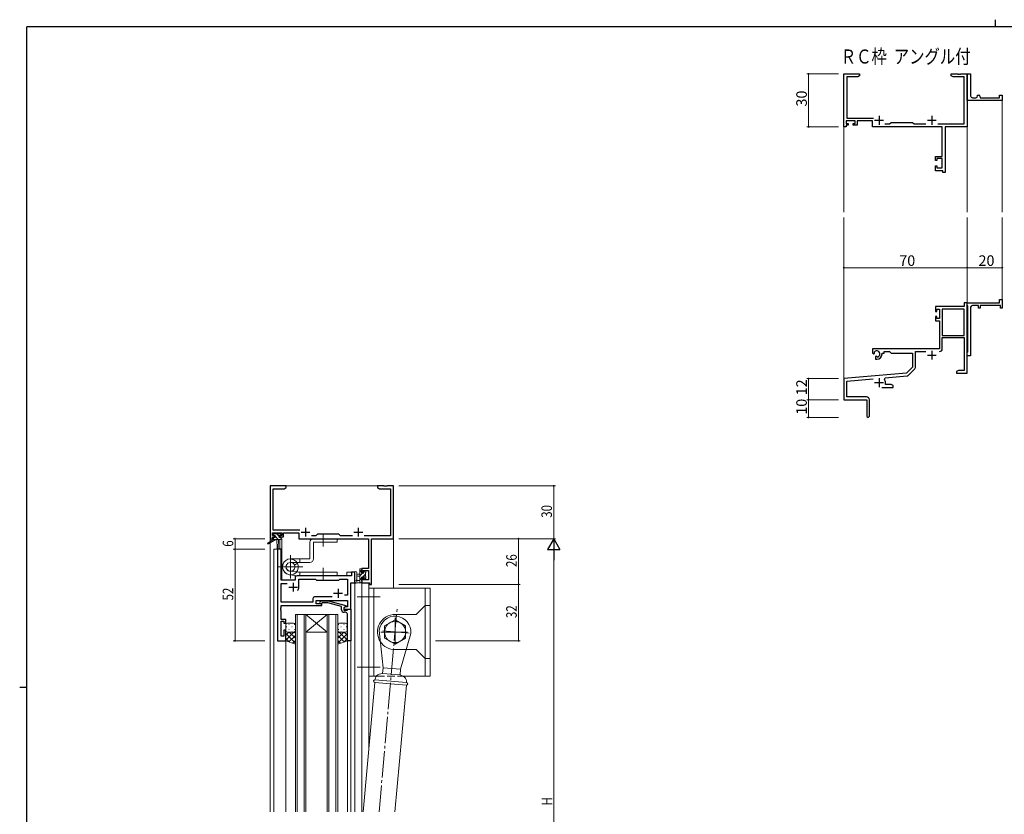
# Model space of a CAD drawing. Extents: x 0 to 1133, y 0 to 806.
# Drawn here: x 0 to 559, y 355 to 806 of the extents above; entities that cross this region are included whole.
import ezdxf

# ---------------------------------------------------------------- set-up
doc = ezdxf.new("R2010")
doc.units = 0
doc.linetypes.add('YCENTER_1', pattern=[13, 10, -1, 1, -1])
doc.linetypes.add('YHIDDEN_1', pattern=[4, 3, -1])
doc.layers.add('USER1', color=3, linetype='CONTINUOUS')
doc.layers.add('YKK_ZWAK', color=7, linetype='CONTINUOUS')
for name, color, linetype, lineweight in [('YKK_11', 7, 'CONTINUOUS', 30), ('YKK_12', 2, 'CONTINUOUS', 13), ('YKK_13', 4, 'CONTINUOUS', 13), ('YKK_D', 6, 'CONTINUOUS', 13)]:
    doc.layers.add(name, color=color, linetype=linetype, lineweight=lineweight)
doc.styles.get("Standard").update_dxf_attribs({"font": 'ROMANS.SHX', "bigfont": 'EXTFONT.SHX'})

# ---------------------------------------------------------------- blocks, each defined once
blk = doc.blocks.new('A201')
at = {"layer": 'YKK_ZWAK', "color": 8, "linetype": 'Continuous'}
blk.add_line((296.01, 412), (296.01, 410), dxfattribs=at)
at = {"layer": 'YKK_ZWAK', "color": 254, "linetype": 'Continuous'}
for p, q in [((571, 410), (21, 410)), ((21, 35), (21, 410)), ((19, 222.5), (21, 222.5))]:
    blk.add_line(p, q, dxfattribs=at)

msp = doc.modelspace()

# ---------------------------------------------------------------- linework, layer by layer
at = {"layer": 'YKK_11', "color": 0, "linetype": 'ByBlock', "lineweight": -2}
for p, q in [((468.05, 745.19), (468.05, 775.19)), ((468.05, 775.19), (477.05, 775.19)), ((475.96, 773.56), (469.68, 773.56)), ((469.68, 773.56), (469.68, 750.12)), ((477.05, 774.19), (475.96, 773.56)), ((477.05, 775.19), (477.05, 774.19)), ((529.05, 774.19), (529.05, 775.19)), ((529.05, 775.19), (532.59, 775.19)), ((530.14, 773.56), (529.05, 774.19)), ((536.42, 773.56), (530.14, 773.56)), ((532.59, 775.19), (532.78, 775.07)), ((532.78, 775.07), (533.33, 775.07)), ((533.33, 775.07), (533.51, 775.19)), ((533.51, 775.19), (533.59, 775.19)), ((533.59, 775.19), (533.78, 775.07)), ((533.78, 775.07), (534.33, 775.07)), ((534.33, 775.07), (534.51, 775.19)), ((534.51, 775.19), (538.05, 775.19)), ((536.42, 746.82), (536.42, 773.56)), ((538.05, 761.69), (538.05, 775.19)), ((538.05, 775.19), (540.05, 775.19)), ((538.05, 775.19), (538.05, 745.19)), ((540.05, 775.19), (540.05, 762.69)), ((538.05, 760.19), (538.05, 761.69)), ((541.05, 761.69), (543.05, 761.69)), ((544.05, 762.69), (544.05, 763.19)), ((544.05, 763.19), (544.55, 763.19)), ((545.55, 762.19), (545.55, 761.69)), ((545.55, 761.69), (556.55, 761.69)), ((556.55, 761.69), (556.55, 763.19)), ((556.55, 763.19), (558.05, 763.19)), ((558.05, 763.19), (558.05, 760.19)), ((558.05, 760.19), (538.05, 760.19)), ((469.68, 750.12), (484.9, 750.12)), ((469.35, 745.19), (468.05, 745.19)), ((474.55, 748.49), (469.35, 748.49)), ((469.35, 748.49), (469.35, 746.99)), ((469.35, 746.99), (470.45, 746.99)), ((470.45, 746.19), (469.35, 746.19)), ((469.35, 746.19), (469.35, 745.19)), ((470.45, 746.99), (470.45, 746.19)), ((473.45, 746.19), (473.45, 746.99)), ((473.45, 746.99), (474.55, 746.99)), ((475.55, 746.19), (473.45, 746.19)), ((474.55, 746.99), (474.55, 748.49)), ((484.25, 748.49), (475.55, 748.49)), ((475.55, 748.49), (475.55, 746.19)), ((484.25, 745.19), (484.25, 748.49)), ((523.92, 745.19), (484.25, 745.19)), ((491.4, 746.82), (493.98, 746.82)), ((493.98, 746.82), (494.85, 747.69)), ((494.85, 747.69), (507.05, 747.69)), ((507.05, 747.69), (507.92, 746.82)), ((507.92, 746.82), (514.7, 746.82)), ((521.4, 746.82), (536.42, 746.82)), ((523.92, 728.29), (523.92, 745.19)), ((538.05, 745.19), (525.55, 745.19)), ((525.55, 745.19), (525.55, 719.19)), ((520.05, 725.99), (520.05, 728.29)), ((520.05, 728.29), (523.92, 728.29)), ((523.92, 727.09), (520.85, 727.09)), ((520.85, 727.09), (520.85, 725.99)), ((523.92, 721.82), (523.92, 727.09)), ((520.85, 725.99), (520.05, 725.99)), ((520.05, 720.19), (520.05, 722.99)), ((520.05, 722.99), (520.85, 722.99)), ((520.85, 722.99), (520.85, 721.82)), ((520.85, 721.82), (523.92, 721.82)), ((524.35, 720.19), (520.05, 720.19)), ((524.35, 719.19), (524.35, 720.19)), ((525.55, 719.19), (524.35, 719.19)), ((536.42, 643.19), (520.05, 643.19)), ((520.05, 643.19), (520.05, 640.39)), ((538.05, 645.19), (536.42, 645.19)), ((536.42, 645.19), (536.42, 643.19)), ((538.05, 643.89), (538.05, 645.19)), ((538.05, 645.19), (556.55, 645.19)), ((538.05, 605.19), (538.05, 645.19)), ((538.25, 643.69), (538.05, 643.89)), ((538.55, 643.39), (538.25, 643.69)), ((538.55, 617.49), (538.55, 643.39)), ((544.55, 643.69), (541.05, 643.69)), ((544.55, 642.19), (544.55, 643.69)), ((557.05, 643.69), (545.55, 643.69)), ((545.55, 643.69), (545.55, 642.19)), ((556.55, 645.19), (556.55, 647.19)), ((556.55, 647.19), (558.05, 647.19)), ((557.05, 642.19), (557.05, 643.69)), ((558.05, 647.19), (558.05, 642.19)), ((520.05, 640.39), (520.85, 640.39)), ((520.85, 640.39), (520.85, 641.56)), ((520.85, 641.56), (522.35, 641.56)), ((522.35, 641.56), (522.35, 636.29)), ((523.98, 641.56), (523.98, 626.69)), ((536.42, 641.56), (523.98, 641.56)), ((523.98, 641.56), (523.98, 626.69)), ((536.42, 626.69), (536.42, 641.56)), ((540.05, 642.69), (540.05, 627.65)), ((545.55, 642.19), (544.55, 642.19)), ((558.05, 642.19), (557.05, 642.19)), ((520.85, 637.39), (520.05, 637.39)), ((520.05, 637.39), (520.05, 635.09)), ((520.05, 635.09), (522.35, 635.09)), ((520.85, 636.29), (520.85, 637.39)), ((522.35, 636.29), (520.85, 636.29)), ((522.35, 635.09), (522.35, 619.19)), ((523.98, 626.69), (536.42, 626.69)), ((540.05, 627.65), (539.93, 627.47)), ((539.93, 627.47), (539.93, 626.92)), ((539.93, 626.92), (540.05, 626.73)), ((540.05, 626.73), (540.05, 622.65)), ((523.98, 619.16), (523.98, 625.49)), ((523.98, 625.49), (536.42, 625.49)), ((536.42, 625.49), (536.42, 606.82)), ((540.05, 622.65), (539.93, 622.47)), ((539.93, 622.47), (539.93, 621.92)), ((539.93, 621.92), (540.05, 621.73)), ((540.05, 621.73), (540.05, 615.19)), ((522.35, 619.19), (484.25, 619.19)), ((484.25, 619.19), (484.25, 616.83)), ((484.25, 616.83), (485.15, 616.31)), ((485.15, 616.31), (485.5, 616.51)), ((485.53, 617.01), (485.49, 617.47)), ((485.5, 616.51), (485.53, 617.01)), ((489.75, 616.19), (489.75, 616.69)), ((489.75, 616.69), (491.05, 616.69)), ((491.05, 616.69), (491.05, 617.56)), ((491.05, 617.56), (493.98, 617.56)), ((493.98, 617.56), (494.85, 616.69)), ((494.85, 616.69), (507.05, 616.69)), ((507.05, 616.69), (507.05, 608.69)), ((508.68, 608.43), (508.68, 617.56)), ((508.68, 617.56), (514.7, 617.56)), ((538.05, 616.99), (538.25, 617.19)), ((538.05, 615.19), (538.05, 616.99)), ((540.05, 615.19), (538.05, 615.19)), ((538.25, 617.19), (538.55, 617.49)), ((486.4, 614.95), (486.05, 614.75)), ((486.05, 614.75), (486.05, 613.19)), ((486.05, 613.19), (486.75, 613.19)), ((486.85, 614.72), (486.4, 614.95)), ((487.23, 614.46), (486.85, 614.72)), ((503.67, 605.31), (468.05, 602.19)), ((507.05, 608.69), (503.67, 605.31)), ((504.66, 603.99), (508.39, 607.72)), ((533.14, 606.82), (532.05, 606.19)), ((532.05, 606.19), (532.05, 605.19)), ((532.05, 605.19), (534.09, 605.19)), ((536.42, 606.82), (533.14, 606.82)), ((534.09, 605.19), (534.28, 605.31)), ((534.28, 605.31), (534.83, 605.31)), ((534.83, 605.31), (535.01, 605.19)), ((535.01, 605.19), (535.09, 605.19)), ((535.09, 605.19), (535.28, 605.31)), ((535.28, 605.31), (535.83, 605.31)), ((535.83, 605.31), (536.01, 605.19)), ((536.01, 605.19), (538.05, 605.19)), ((468.05, 602.19), (468.05, 590.19)), ((469.68, 600.7), (484.68, 602.01)), ((469.68, 591.82), (469.68, 600.7)), ((491.19, 601.85), (491.57, 602.61)), ((491.57, 602.61), (504.04, 603.7)), ((491.75, 598.82), (491.75, 599.89)), ((494.96, 598.82), (491.75, 598.82)), ((496.05, 598.19), (494.96, 598.82)), ((489.7, 597.19), (496.05, 597.19)), ((496.05, 597.19), (496.05, 598.19)), ((468.05, 590.19), (481.05, 590.19)), ((480.95, 591.82), (469.68, 591.82)), ((481.05, 590.19), (481.05, 585.65)), ((482.55, 580.94), (482.55, 590.22)), ((481.05, 585.65), (481.17, 585.47)), ((481.17, 584.92), (481.05, 584.73)), ((481.05, 584.73), (481.05, 580.94)), ((481.17, 585.47), (481.17, 584.92))]:
    msp.add_line(p, q, dxfattribs=at)
at = {"layer": 'YKK_11', "color": 2}
for p, q in [((488.05, 751.39), (488.05, 746.39)), ((518.05, 751.39), (518.05, 746.39)), ((485.55, 748.89), (490.55, 748.89)), ((515.55, 748.89), (520.55, 748.89)), ((515.55, 615.49), (520.55, 615.49)), ((518.05, 617.99), (518.05, 612.99)), ((485.55, 599.89), (490.55, 599.89)), ((488.05, 602.39), (488.05, 597.39))]:
    msp.add_line(p, q, dxfattribs=at)
at = {"layer": 'YKK_11', "color": 0, "linetype": 'ByBlock', "lineweight": -2, "ltscale": 0.5}
for p, q in [((142.3, 541.28), (142.3, 511.28)), ((151.3, 541.28), (142.3, 541.28)), ((143.93, 516.21), (143.93, 539.65)), ((143.93, 539.65), (150.2, 539.65)), ((150.2, 539.65), (151.3, 540.28)), ((151.3, 540.28), (151.3, 541.28)), ((203.3, 541.28), (203.3, 540.28)), ((206.84, 541.28), (203.3, 541.28)), ((203.3, 540.28), (204.39, 539.65)), ((204.39, 539.65), (210.67, 539.65)), ((207.02, 541.16), (206.84, 541.28)), ((207.57, 541.16), (207.02, 541.16)), ((207.75, 541.28), (207.57, 541.16)), ((207.84, 541.28), (207.75, 541.28)), ((208.02, 541.16), (207.84, 541.28)), ((208.57, 541.16), (208.02, 541.16)), ((208.75, 541.28), (208.57, 541.16)), ((212.3, 541.28), (208.75, 541.28)), ((210.67, 539.65), (210.67, 512.91)), ((212.3, 511.28), (212.3, 541.28)), ((143.6, 513.08), (143.6, 514.58)), ((143.6, 514.58), (148.8, 514.58)), ((159.15, 516.21), (143.93, 516.21)), ((148.8, 514.58), (148.8, 513.08)), ((149.8, 514.58), (158.5, 514.58)), ((149.8, 512.28), (149.8, 514.58)), ((158.5, 514.58), (158.5, 511.28)), ((142.3, 511.28), (143.6, 511.28)), ((144.7, 513.08), (143.6, 513.08)), ((143.6, 512.28), (144.7, 512.28)), ((143.6, 511.28), (143.6, 512.28)), ((144.7, 512.28), (144.7, 513.08)), ((147.7, 513.08), (147.7, 512.28)), ((148.8, 513.08), (147.7, 513.08)), ((147.7, 512.28), (149.8, 512.28)), ((158.5, 511.28), (198.17, 511.28)), ((168.23, 512.91), (165.65, 512.91)), ((169.1, 513.78), (168.23, 512.91)), ((181.3, 513.78), (169.1, 513.78)), ((182.17, 512.91), (181.3, 513.78)), ((188.95, 512.91), (182.17, 512.91)), ((210.67, 512.91), (195.65, 512.91)), ((198.17, 511.28), (198.17, 494.38)), ((199.8, 485.28), (199.8, 511.28)), ((199.8, 511.28), (212.3, 511.28)), ((146.5, 505.28), (146.5, 453.28)), ((148.43, 505.28), (146.5, 505.28)), ((148.43, 487.78), (148.43, 505.28)), ((188.37, 492.28), (188.37, 490.28)), ((190.3, 492.28), (188.37, 492.28)), ((190.3, 486.28), (190.3, 492.28)), ((194.3, 494.38), (194.3, 492.08)), ((198.17, 494.38), (194.3, 494.38)), ((195.1, 493.18), (198.17, 493.18)), ((195.1, 492.08), (195.1, 493.18)), ((198.17, 493.18), (198.17, 487.91)), ((156.5, 487.78), (148.43, 487.78)), ((156.5, 489.28), (156.5, 487.78)), ((188.37, 490.28), (157.5, 490.28)), ((158.5, 483.78), (158.5, 488.35)), ((158.5, 488.35), (168.03, 488.35)), ((168.03, 488.35), (168.6, 487.78)), ((168.6, 487.78), (181.3, 487.78)), ((181.3, 487.78), (181.87, 488.35)), ((181.87, 488.35), (186.17, 488.35)), ((186.17, 488.35), (186.17, 479.28)), ((194.3, 492.08), (195.1, 492.08)), ((194.3, 489.08), (194.3, 486.28)), ((195.1, 489.08), (194.3, 489.08)), ((195.1, 487.91), (195.1, 489.08)), ((198.17, 487.91), (195.1, 487.91)), ((148.43, 485.85), (151.95, 485.85)), ((148.43, 475.21), (148.43, 485.85)), ((188.1, 471.28), (188.1, 486.28)), ((188.1, 486.28), (190.3, 486.28)), ((194.3, 486.28), (198.6, 486.28)), ((198.6, 486.28), (198.6, 485.28)), ((198.6, 485.28), (199.8, 485.28)), ((166.47, 477.21), (166.47, 475.21)), ((177.45, 478.21), (167.47, 478.21)), ((177.45, 478.21), (167.47, 478.21)), ((168.4, 476.28), (186.17, 476.28)), ((168.4, 474.28), (168.4, 476.28)), ((170.47, 475.31), (171.25, 476.08)), ((171.25, 476.08), (175.19, 476.08)), ((175.19, 476.08), (185.3, 473.38)), ((186.17, 479.28), (184.46, 479.28)), ((186.17, 476.28), (186.17, 472.58)), ((148.31, 472.06), (148.43, 472.24)), ((148.31, 471.51), (148.31, 472.06)), ((148.43, 471.33), (148.31, 471.51)), ((148.31, 471.06), (148.43, 471.24)), ((148.31, 470.51), (148.31, 471.06)), ((148.43, 470.33), (148.31, 470.51)), ((166.47, 475.21), (148.43, 475.21)), ((148.43, 473.28), (171.6, 473.28)), ((148.43, 472.24), (148.43, 473.28)), ((148.43, 471.24), (148.43, 471.33)), ((148.43, 465.48), (148.43, 470.33)), ((171.6, 474.28), (168.4, 474.28)), ((171.74, 474.88), (171.32, 474.46)), ((171.6, 473.28), (171.6, 474.28)), ((175.03, 474.88), (171.74, 474.88)), ((182.8, 472.8), (175.03, 474.88)), ((182.8, 470.98), (182.8, 472.8)), ((185.3, 472.78), (184.1, 472.08)), ((184.96, 472.58), (184.1, 472.08)), ((184.1, 472.08), (184.1, 470.78)), ((184.1, 472.08), (184.1, 471.28)), ((184.1, 471.28), (188.1, 471.28)), ((184.1, 470.78), (185.9, 470.78)), ((186.17, 472.58), (184.96, 472.58)), ((185.3, 473.38), (185.3, 472.78)), ((185.9, 470.78), (186.1, 470.98)), ((186.1, 470.98), (186.4, 471.28)), ((186.4, 471.28), (188.1, 471.28)), ((188.1, 471.28), (188.1, 453.28)), ((151.1, 465.48), (148.43, 465.48)), ((148.43, 455.98), (148.43, 464.48)), ((148.43, 464.48), (150.1, 464.48)), ((150.1, 464.48), (150.1, 463.28)), ((151.1, 463.28), (151.1, 465.48)), ((185.1, 469.48), (184.3, 469.48)), ((186.1, 467.24), (186.1, 468.48)), ((186.22, 467.06), (186.1, 467.24)), ((186.1, 466.33), (186.22, 466.51)), ((186.1, 466.24), (186.1, 466.33)), ((186.22, 466.06), (186.1, 466.24)), ((186.1, 465.33), (186.22, 465.51)), ((186.1, 453.28), (186.1, 465.33)), ((186.22, 466.51), (186.22, 467.06)), ((186.22, 465.51), (186.22, 466.06)), ((150.1, 463.28), (151.1, 463.28)), ((150.1, 459.28), (150.1, 455.98)), ((151.1, 459.28), (150.1, 459.28)), ((151.1, 453.28), (151.1, 459.28)), ((146.5, 453.28), (151.1, 453.28)), ((150.1, 455.98), (148.43, 455.98)), ((188.1, 453.28), (186.1, 453.28))]:
    msp.add_line(p, q, dxfattribs=at)
at = {"layer": 'YKK_11', "color": 2, "ltscale": 0.5}
for p, q in [((159.8, 514.98), (164.8, 514.98)), ((162.3, 517.48), (162.3, 512.48)), ((189.8, 514.98), (194.8, 514.98)), ((192.3, 517.48), (192.3, 512.48)), ((152.8, 483.78), (157.8, 483.78)), ((155.3, 486.28), (155.3, 481.28)), ((180.8, 482.78), (180.8, 477.78)), ((178.3, 480.28), (183.3, 480.28))]:
    msp.add_line(p, q, dxfattribs=at)
at = {"layer": 'YKK_11', "color": 0, "linetype": 'ByBlock', "lineweight": -2}
for centre, radius, start, end in [((541.05, 762.69), 1, 180.0001, 270.0001), ((543.05, 762.69), 1, 270.0001, 0.0001), ((544.55, 762.19), 1, 0.0001, 90.0001), ((541.05, 642.69), 1, 90, 180), ((486.75, 616.19), 1.8, 285.3669, 134.6331), ((486.75, 616.19), 3, 270, 360), ((522.38, 619.16), 1.6, 270, 360), ((503.95, 604.7), 1, 275, 315), ((507.68, 608.43), 1, 315, 360), ((488.05, 599.89), 3.7, 0, 31.9633), ((480.95, 590.22), 1.6, 0, 90), ((481.8, 580.94), 0.75, 180, 0)]:
    msp.add_arc(centre, radius, start, end, dxfattribs=at)
at = {"layer": 'YKK_11', "color": 0, "linetype": 'ByBlock', "lineweight": -2, "ltscale": 0.5}
for centre, radius, start, end in [((157.5, 489.28), 1, 90, 180), ((155.3, 483.78), 3.2, 321.6335, 360), ((167.47, 477.21), 1, 90, 180), ((170.9, 474.88), 0.6, 135, 315), ((184.3, 470.98), 1.5, 180, 270), ((185.1, 468.48), 1, 0, 90)]:
    msp.add_arc(centre, radius, start, end, dxfattribs=at)
at = {"layer": 'YKK_12'}
for p, q in [((558.05, 760.49), (558.05, 696.69)), ((468.05, 746.44), (468.05, 696.69)), ((538.05, 745.19), (538.05, 696.69)), ((468.05, 601.62), (468.05, 693.69)), ((538.05, 645.19), (538.05, 693.69)), ((558.05, 645.19), (558.05, 693.69))]:
    msp.add_line(p, q, dxfattribs=at)
at = {"layer": 'YKK_12', "ltscale": 1.5}
for p, q in [((142.3, 541.28), (212.3, 541.28)), ((142.3, 541.28), (142.3, 356.28)), ((212.3, 541.28), (212.3, 483.28)), ((147.8, 510.88), (147.8, 505.28)), ((148.8, 511.28), (148.5, 511.28)), ((148.8, 511.28), (148.8, 487.78)), ((144.3, 505.28), (144.3, 356.28)), ((148.5, 505.28), (144.3, 505.28)), ((146.5, 453.28), (146.5, 505.28)), ((148.5, 505.28), (148.5, 487.78)), ((185.8, 492.28), (185.8, 490.28)), ((190.3, 492.28), (185.8, 492.28)), ((190.3, 356.28), (190.3, 492.28)), ((148.5, 487.78), (156.5, 487.78)), ((156.5, 490.28), (185.8, 490.28)), ((156.5, 487.78), (156.5, 490.28)), ((188.1, 471.28), (188.1, 486.28)), ((188.1, 486.28), (190.3, 486.28)), ((194.3, 486.28), (194.3, 356.28)), ((198.2, 486.28), (198.2, 391.32)), ((187.8, 471.28), (188.1, 471.28)), ((162.6, 468.28), (156.6, 468.28)), ((156.6, 468.28), (156.6, 356.28)), ((157.6, 356.28), (157.6, 468.28)), ((161.6, 468.28), (161.6, 356.28)), ((162.6, 356.28), (162.6, 468.28)), ((174.6, 468.28), (162.6, 458.28)), ((162.6, 468.28), (174.6, 458.28)), ((162.6, 468.28), (174.6, 468.28)), ((174.6, 468.28), (174.6, 356.28)), ((180.6, 468.28), (174.6, 468.28)), ((175.6, 356.28), (175.6, 468.28)), ((179.6, 468.28), (179.6, 356.28)), ((180.6, 356.28), (180.6, 468.28)), ((151.1, 453.28), (146.5, 453.28)), ((151.1, 356.28), (151.1, 453.28)), ((162.6, 458.28), (174.6, 458.28)), ((186.1, 356.28), (186.1, 453.28)), ((188.1, 356.28), (188.1, 453.58))]:
    msp.add_line(p, q, dxfattribs=at)
at = {"layer": 'YKK_13', "ltscale": 1.5}
for p, q in [((144, 510.88), (140.93, 508.83)), ((145.5, 510.88), (141.25, 508.33)), ((144.62, 513.08), (143.8, 513.9)), ((143.8, 513.38), (143.8, 513.88)), ((144, 511.58), (144, 510.88)), ((144.57, 510.88), (144, 511.46)), ((148.2, 510.88), (144, 510.88)), ((144.1, 514.18), (144.6, 514.18)), ((145, 513.08), (144.1, 513.08)), ((144.3, 511.88), (145, 511.88)), ((144.8, 513.98), (146.9, 513.98)), ((145, 511.88), (145, 513.08)), ((146.82, 510.88), (145, 512.7)), ((147.4, 512.55), (145.96, 513.98)), ((146.1, 510.88), (146.2, 505.88)), ((146.9, 510.88), (146.8, 505.88)), ((147.1, 514.18), (147.7, 514.18)), ((147.4, 512.62), (147.4, 511.88)), ((147.4, 511.88), (148.2, 511.88)), ((148.2, 513.08), (147.86, 513.08)), ((147.91, 514.1), (148.41, 513.6)), ((148.5, 511.45), (148.06, 511.88)), ((148.5, 511.58), (148.5, 511.18)), ((164.79, 509.28), (164.79, 499.81)), ((180.29, 511.28), (166.79, 511.28)), ((166.79, 499.81), (166.79, 509.28)), ((166.79, 509.28), (180.29, 509.28)), ((180.29, 509.28), (180.29, 511.28)), ((153.79, 499.81), (159.09, 499.81)), ((159.09, 497.81), (153.79, 497.81)), ((159.09, 497.81), (159.09, 499.81)), ((164.79, 499.81), (159.09, 499.81)), ((159.09, 497.81), (164.79, 497.81)), ((158.29, 492.28), (153.54, 492.77)), ((156.1, 496.31), (157.82, 497.31)), ((158.29, 492.28), (180.29, 492.28)), ((159.09, 492.28), (159.09, 490.28)), ((180.29, 492.28), (180.29, 490.28)), ((193.1, 486.28), (193.1, 493.88)), ((194.3, 493.57), (193.1, 492.37)), ((193.4, 494.18), (194, 494.18)), ((194.1, 493.08), (194.1, 491.78)), ((194.3, 493.88), (194.3, 493.28)), ((195.95, 492.98), (195.5, 492.53)), ((195.5, 491.78), (195.5, 492.68)), ((195.8, 492.98), (196.3, 492.98)), ((196.6, 492.68), (196.6, 492.18)), ((158.08, 490.29), (153.31, 490.81)), ((158.08, 490.29), (153.31, 490.81)), ((158.29, 490.28), (180.29, 490.28)), ((190.3, 492.01), (190.3, 486.85)), ((191.5, 492.01), (191.5, 488.05)), ((191.92, 487.48), (193.1, 487.48)), ((193.1, 491.18), (191.95, 491.08)), ((193.1, 489.98), (191.95, 490.09)), ((194.75, 491.78), (193.1, 490.13)), ((194.1, 488.88), (193.1, 487.88)), ((194.3, 486.84), (193.74, 486.28)), ((194.1, 491.78), (195.5, 491.78)), ((194.1, 489.38), (194.1, 487.38)), ((195.04, 489.38), (194.1, 489.38)), ((194.3, 487.18), (194.3, 486.58)), ((196.4, 491.18), (194.6, 489.38)), ((195.5, 488.58), (195.5, 488.92)), ((196.6, 489.14), (195.74, 488.29)), ((196.51, 488.87), (196.01, 488.37)), ((196.4, 491.98), (196.4, 489.88)), ((196.6, 489.68), (196.6, 489.08)), ((194, 486.28), (191.32, 486.28)), ((198.2, 433.28), (198.2, 483.28)), ((233.2, 483.28), (198.2, 483.28)), ((201.2, 433.28), (201.2, 483.28)), ((230.2, 473.28), (230.2, 483.28)), ((233.2, 433.28), (233.2, 483.28)), ((230.2, 473.28), (225.2, 468.28)), ((230.2, 443.28), (230.2, 473.28)), ((230.2, 473.28), (233.2, 473.28)), ((207.2, 461.75), (213.2, 465.21)), ((213.2, 468.28), (225.2, 468.28)), ((219.2, 461.75), (213.2, 465.21)), ((151.1, 462.28), (151.1, 459.28)), ((151.1, 453.28), (151.1, 459.28)), ((151.1, 459.28), (151.1, 459.28)), ((151.52, 461.2), (151.72, 461.2)), ((155.6, 463.28), (152.1, 463.28)), ((152.93, 462.62), (153.13, 462.62)), ((152.93, 459.79), (153.13, 459.79)), ((154.55, 461.2), (154.75, 461.2)), ((155.96, 462.62), (156.16, 462.62)), ((155.96, 459.79), (156.16, 459.79)), ((156.6, 459.28), (156.6, 462.28)), ((156.6, 459.28), (156.6, 451.32)), ((180.6, 459.28), (180.6, 462.28)), ((180.6, 459.28), (180.6, 451.32)), ((181.23, 462.62), (181.03, 462.62)), ((181.23, 459.79), (181.03, 459.79)), ((181.6, 463.28), (185.1, 463.28)), ((182.65, 461.2), (182.45, 461.2)), ((184.26, 462.62), (184.06, 462.62)), ((184.26, 459.79), (184.06, 459.79)), ((185.68, 461.2), (185.48, 461.2)), ((186.1, 462.28), (186.1, 459.28)), ((186.1, 453.28), (186.1, 459.28)), ((186.1, 459.28), (186.1, 459.28)), ((206.4, 438), (204.23, 459.07)), ((207.2, 461.75), (207.2, 454.82)), ((219.2, 461.75), (219.2, 454.82)), ((151.1, 453.62), (155.76, 458.28)), ((151.1, 456.45), (152.93, 458.28)), ((156.6, 451.94), (151.1, 457.44)), ((153.16, 452.55), (151.1, 454.61)), ((156.6, 451.32), (151.1, 453.28)), ((151.68, 458.37), (151.72, 458.37)), ((152.1, 458.28), (155.6, 458.28)), ((152.1, 458.28), (155.7, 458.28)), ((152.93, 452.63), (156.6, 456.3)), ((156.6, 454.76), (153.08, 458.28)), ((154.55, 458.37), (154.75, 458.37)), ((155.02, 451.88), (156.6, 453.47)), ((156.6, 457.59), (155.91, 458.28)), ((180.6, 454.76), (184.12, 458.28)), ((180.6, 457.59), (181.29, 458.28)), ((180.6, 451.94), (186.1, 457.44)), ((184.27, 452.63), (180.6, 456.3)), ((182.18, 451.88), (180.6, 453.47)), ((180.6, 451.32), (186.1, 453.28)), ((186.1, 453.62), (181.44, 458.28)), ((185.1, 458.28), (181.6, 458.28)), ((182.65, 458.37), (182.45, 458.37)), ((184.04, 452.55), (186.1, 454.61)), ((186.1, 456.45), (184.27, 458.28)), ((185.51, 458.37), (185.48, 458.37)), ((213.2, 451.36), (207.2, 454.82)), ((213.2, 451.36), (219.2, 454.82)), ((222.16, 457.5), (216.36, 437.13)), ((213.2, 448.28), (219.54, 448.28)), ((219.54, 448.28), (225.2, 448.28)), ((230.2, 443.28), (225.2, 448.28)), ((230.2, 433.28), (230.2, 443.28)), ((230.2, 443.28), (233.2, 443.28)), ((206.4, 438), (206.12, 434.81)), ((216.36, 437.13), (206.4, 438)), ((216.09, 433.94), (216.36, 437.13)), ((198.2, 433.28), (202.63, 433.28)), ((201.79, 431.17), (202.06, 432.17)), ((219.72, 429.61), (201.79, 431.17)), ((204.18, 434.29), (206.12, 434.81)), ((206.12, 434.81), (216.09, 433.94)), ((217.91, 433.09), (216.09, 433.94)), ((217.49, 433.28), (233.2, 433.28)), ((219.72, 429.61), (219.63, 430.63)), ((201.66, 429.68), (195.03, 356.28)), ((201.66, 429.68), (219.59, 428.11)), ((219.59, 428.11), (213.11, 356.28))]:
    msp.add_line(p, q, dxfattribs=at)
at = {"layer": 'YKK_13', "linetype": 'YCENTER_1', "ltscale": 1.5}
for p, q in [((172.29, 506.78), (172.29, 513.78)), ((153.79, 488.63), (153.79, 501.93)), ((160.72, 495.28), (146.86, 495.28)), ((172.29, 494.78), (172.29, 487.78)), ((204.7, 478.28), (191.7, 478.28)), ((204.09, 356.28), (214.42, 472.23)), ((213.2, 466.28), (213.2, 450.28)), ((221.19, 457.58), (205.2, 458.98)), ((205.2, 458.28), (221.2, 458.28)), ((204.7, 438.28), (191.7, 438.28))]:
    msp.add_line(p, q, dxfattribs=at)
at = {"layer": 'YKK_13', "linetype": 'YHIDDEN_1', "ltscale": 1.5}
msp.add_line((202.63, 433.28), (217.49, 433.28), dxfattribs=at)
at = {"layer": 'YKK_13', "ltscale": 1.5}
msp.add_circle((213.2, 458.28), 6, dxfattribs=at)
for centre, radius, start, end in [((144.1, 513.88), 0.3, 90, 180), ((144.1, 513.38), 0.3, 180, 270), ((144.3, 511.58), 0.3, 90, 180), ((144.6, 513.98), 0.2, 0, 90), ((147.1, 513.98), 0.2, 90, 180), ((147.4, 513.08), 0.25, 33.0557, 236.9443), ((147.1, 512.62), 0.3, 0, 56.9443), ((147.86, 513.38), 0.3, 213.0557, 270), ((147.7, 513.88), 0.3, 45, 90), ((148.2, 513.38), 0.3, 270, 45), ((148.2, 511.58), 0.3, 0, 90), ((148.2, 511.18), 0.3, 270, 0), ((166.79, 509.28), 2, 90, 180), ((141.1, 508.58), 0.3, 123.769, 301.0615), ((146.5, 505.88), 0.3, 181.1696, 358.8554), ((153.79, 495.31), 4.5, 90, 26.3878), ((153.79, 495.28), 4.5, 147.3977, 83.8423), ((153.79, 495.28), 2.52, 90, 24.0473), ((153.79, 495.28), 2.52, 147.3977, 84.1414), ((164.79, 499.81), 2, 270, 0), ((190.9, 492.01), 0.6, 0.0402, 180.0402), ((193.4, 493.88), 0.3, 90, 180), ((194, 493.88), 0.3, 0, 90), ((194.1, 493.28), 0.2, 270, 0), ((195.8, 492.68), 0.3, 90, 180), ((196.3, 492.68), 0.3, 0, 90), ((196.4, 492.18), 0.2, 270, 0), ((158.29, 492.28), 2, 263.8423, 270), ((161.79, 492.28), 2, 266.4578, 270), ((190.6, 486.85), 0.3, 180, 229.4712), ((190.21, 486.39), 0.3, 349.4712, 49.4712), ((191.4, 487.48), 0.3, 109.1898, 330), ((191.2, 488.05), 0.3, 289.1898, 0.0402), ((192, 490.58), 0.5, 95.0921, 264.9079), ((191.92, 487.18), 0.3, 90, 150), ((194, 486.58), 0.3, 270, 0), ((194.1, 487.18), 0.2, 360, 90), ((195.04, 489.68), 0.3, 270, 326.9443), ((195.5, 489.38), 0.25, 303.0557, 146.9443), ((195.8, 488.92), 0.3, 123.0557, 180), ((195.8, 488.58), 0.3, 180, 315), ((196.4, 489.68), 0.2, 0, 90), ((196.3, 489.08), 0.3, 315, 0), ((190.8, 486.28), 0.3, 169.4712, 330), ((191.32, 485.98), 0.3, 90, 150), ((213.2, 458.28), 10, 90, 213.7806), ((213.2, 458.28), 9, 355, 175), ((152.1, 462.28), 1, 90.0002, 180.0002), ((152.1, 459.28), 1, 180.0002, 270.0002), ((155.6, 462.28), 1, 0.0002, 90.0002), ((155.6, 459.28), 1, 270.0002, 0.0002), ((181.6, 462.28), 1, 89.9999, 179.9999), ((181.6, 459.28), 1, 179.9999, 269.9999), ((185.1, 462.28), 1, 359.9999, 89.9999), ((185.1, 459.28), 1, 269.9999, 359.9999), ((213.2, 458.28), 10, 213.7806, 270), ((201.72, 430.43), 0.75, 85, 265), ((204.95, 431.39), 3, 105.0001, 164.9999), ((216.64, 430.37), 3, 5.0001, 64.9999), ((219.66, 428.86), 0.75, 265, 85)]:
    msp.add_arc(centre, radius, start, end, dxfattribs=at)
at = {"layer": 'YKK_D'}
for p, q in [((465.05, 775.19), (447.05, 775.19)), ((448.05, 775.19), (448.05, 745.19)), ((465.05, 745.19), (447.05, 745.19)), ((468.05, 648.86), (468.05, 666.19)), ((538.05, 646.58), (538.05, 666.19)), ((538.05, 651.82), (538.05, 666.19)), ((558.05, 651.82), (558.05, 666.19)), ((468.05, 665.19), (538.05, 665.19)), ((538.05, 665.19), (558.05, 665.19)), ((465.05, 602.19), (447.05, 602.19)), ((448.05, 590.19), (448.05, 602.19)), ((465.05, 590.19), (447.05, 590.19)), ((465.05, 590.19), (447.05, 590.19)), ((448.05, 590.19), (448.05, 580.19)), ((465.05, 580.19), (447.05, 580.19)), ((215.3, 541.28), (304.3, 541.28)), ((303.3, 541.28), (303.3, 511.28)), ((139.3, 511.28), (121.3, 511.28)), ((122.3, 511.28), (122.3, 505.28)), ((215.3, 511.28), (304.3, 511.28)), ((215.3, 511.28), (304.3, 511.28)), ((215.3, 511.28), (284.3, 511.28)), ((283.3, 485.28), (283.3, 511.28)), ((139.3, 505.28), (121.3, 505.28)), ((139.3, 505.28), (121.3, 505.28)), ((122.3, 505.28), (122.3, 453.28)), ((303.3, 218.28), (303.3, 504.28)), ((215.3, 485.28), (284.3, 485.28)), ((236.2, 485.28), (284.3, 485.28)), ((283.3, 485.28), (283.3, 453.28)), ((139.3, 453.28), (121.3, 453.28)), ((236.2, 453.28), (284.3, 453.28))]:
    msp.add_line(p, q, dxfattribs=at)
at = {"layer": 'YKK_D', "lineweight": -2}
for p, q in [((303.3, 511.28), (299.8, 505.22)), ((303.3, 511.28), (303.3, 499.16)), ((303.3, 511.28), (306.8, 505.22)), ((299.8, 505.22), (306.8, 505.22))]:
    msp.add_line(p, q, dxfattribs=at)
at = {"layer": 'YKK_D', "linetype": 'ByBlock', "const_width": 0.85}
for points in [[(448.05, 775.08, 1), (448.05, 775.29, 1)], [(448.05, 745.29, 1), (448.05, 745.08, 1)], [(468.16, 665.19, 1), (467.95, 665.19, 1)], [(537.95, 665.19, 1), (538.16, 665.19, 1)], [(538.16, 665.19, 1), (537.95, 665.19, 1)], [(557.95, 665.19, 1), (558.16, 665.19, 1)], [(448.05, 602.08, 1), (448.05, 602.3, 1)], [(448.05, 590.08, 1), (448.05, 590.3, 1)], [(448.05, 590.3, 1), (448.05, 590.08, 1)], [(448.05, 580.3, 1), (448.05, 580.08, 1)], [(303.3, 541.18, 1), (303.3, 541.39, 1)], [(122.3, 511.18, 1), (122.3, 511.39, 1)], [(283.3, 511.18, 1), (283.3, 511.39, 1)], [(122.3, 505.18, 1), (122.3, 505.39, 1)], [(122.3, 505.39, 1), (122.3, 505.18, 1)], [(283.3, 485.18, 1), (283.3, 485.39, 1)], [(283.3, 485.39, 1), (283.3, 485.18, 1)], [(122.3, 453.39, 1), (122.3, 453.18, 1)], [(283.3, 453.39, 1), (283.3, 453.18, 1)]]:
    msp.add_lwpolyline(points, format="xyb", close=True, dxfattribs=at)

# ---------------------------------------------------------------- block references
at = {"layer": 'YKK_ZWAK', "xscale": 2, "yscale": 2, "zscale": 2}
msp.add_blockref('A201', (-38, -18), dxfattribs=at)

# ---------------------------------------------------------------- texts
at = {"layer": 'USER1', "width": 0.8}
msp.add_text('ＲＣ枠  アングル付', height=8, dxfattribs=at).set_placement((466.31, 781.08))
at = {"layer": 'YKK_D'}
for s, p in [('30', (447.05, 756.67)), ('12', (447.05, 592.67)), ('10', (447.05, 581.67))]:
    msp.add_text(s, height=6, rotation=90, dxfattribs=at).set_placement(p)
for s, p in [('70', (499.53, 666.19)), ('20', (544.53, 666.19))]:
    msp.add_text(s, height=6, dxfattribs=at).set_placement(p)
at = {"layer": 'YKK_D', "width": 0.8}
for s, p in [('30', (302.3, 523.15)), ('6', (121.3, 506.72)), ('26', (282.3, 495.19)), ('52', (121.3, 476.2)), ('32', (282.3, 466.2)), ('H', (302.5, 359.74))]:
    msp.add_text(s, height=6, rotation=90, dxfattribs=at).set_placement(p)

doc.saveas('drawing.dxf')
